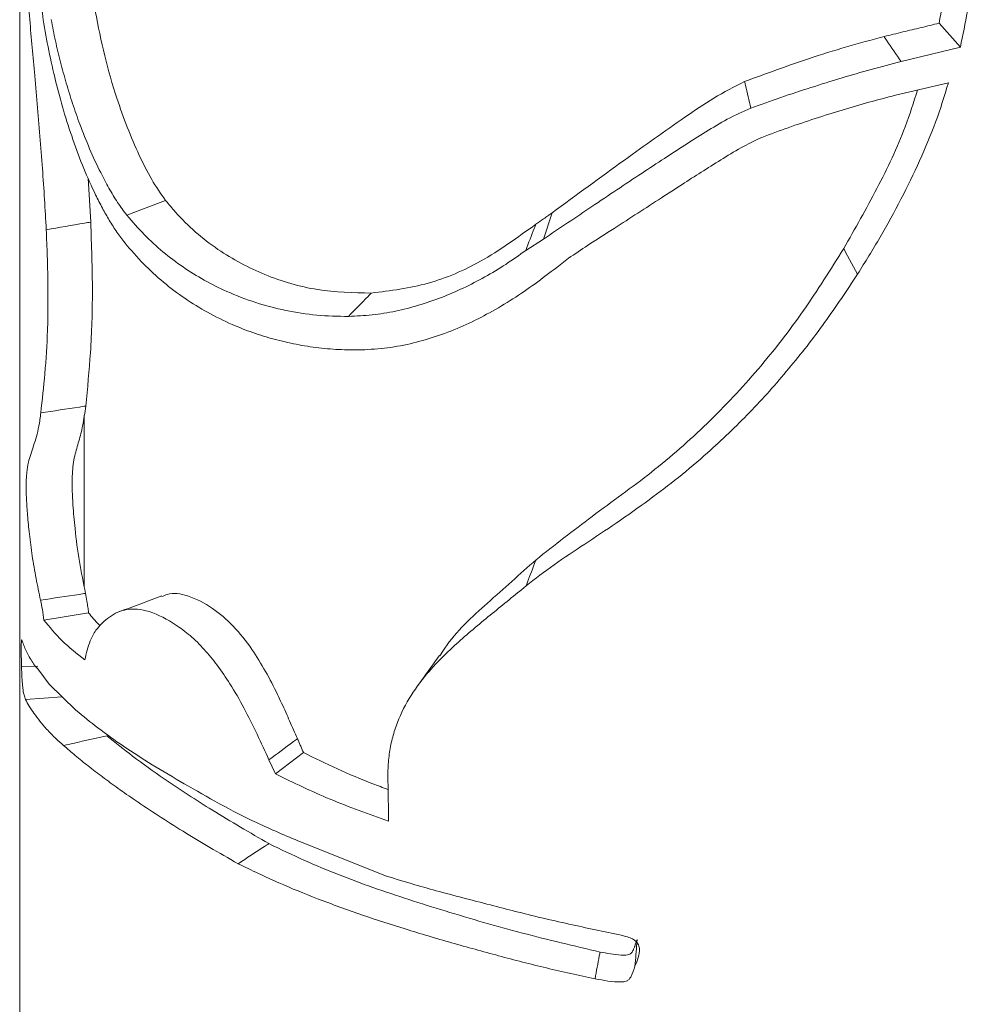
# Paper-space layout 'Sheet2' of a CAD drawing. Units: millimetres. Extents: x 0 to 42, y 0 to 29.8.
# Drawn here: x 13.8 to 13.9, y 11.7 to 11.9 of the extents above; entities that cross this region are included whole.
import ezdxf

# ---------------------------------------------------------------- set-up
doc = ezdxf.new("R2010")
doc.units = ezdxf.units.MM

psp = doc.layouts.new('Sheet2')

# ---------------------------------------------------------------- linework, layer by layer
at = {"color": 7, "linetype": 'Continuous', "lineweight": 0}
for p, q in [((13.76228, 11.90211), (13.76228, 7.02698)), ((13.89196, 11.88019), (13.88902, 11.88348)), ((13.89196, 11.88019), (13.88378, 11.8782)), ((13.88303, 11.87355), (13.89032, 11.87527)), ((13.77207, 11.85605), (13.77171, 11.86212)), ((13.83448, 11.8537), (13.83568, 11.85733)), ((13.83448, 11.8537), (13.83205, 11.85214)), ((13.83631, 11.8498), (13.83794, 11.85106)), ((13.77118, 11.8294), (13.77118, 11.80574)), ((13.76561, 11.80116), (13.77177, 11.80217)), ((13.76477, 11.79441), (13.76636, 11.79233)), ((13.76636, 11.79233), (13.77004, 11.78873)), ((13.76307, 11.79018), (13.76815, 11.79058)), ((13.79753, 11.77994), (13.80139, 11.78288)), ((13.79753, 11.77994), (13.79665, 11.78188)), ((13.81306, 11.77847), (13.81312, 11.77344)), ((13.801, 11.77056), (13.81285, 11.76584))]:
    psp.add_line(p, q, dxfattribs=at)
at = {"color": 8, "linetype": 'Continuous', "lineweight": 0}
psp.add_line((13.76254, 11.79472), (13.76479, 11.79482), dxfattribs=at)
at = {"color": 7, "linetype": 'Continuous', "lineweight": 0, "flags": 128}
for points in [[(13.77706, 11.85699), (13.78164, 11.85874), (13.78239, 11.85902)], [(13.87779, 11.84887), (13.87614, 11.8519), (13.87587, 11.85239)]]:
    psp.add_lwpolyline(points, dxfattribs=at)
at = {"color": 7, "linetype": 'Continuous', "lineweight": 0}
for points, knots in [([(13.76328, 11.91231), (13.7633, 11.91122), (13.76334, 11.90899), (13.76347, 11.90562), (13.76365, 11.90212), (13.76389, 11.89857), (13.76419, 11.89492), (13.76456, 11.89128), (13.76499, 11.8876), (13.76536, 11.88517), (13.76554, 11.88394)], [0, 0, 0, 0, 0.114738, 0.23459, 0.355491, 0.483886, 0.610081, 0.740326, 0.869939, 1, 1, 1, 1]), ([(13.89114, 11.91242), (13.89118, 11.90943), (13.89125, 11.90316), (13.89078, 11.89345), (13.88962, 11.88684), (13.88902, 11.88348)], [0, 0, 0, 0, 0.308517, 0.64768, 1, 1, 1, 1]), ([(13.89424, 11.90919), (13.89426, 11.90759), (13.89429, 11.9044), (13.89428, 11.89964), (13.89408, 11.89484), (13.89364, 11.89001), (13.89297, 11.88509), (13.8923, 11.88184), (13.89196, 11.88019)], [0, 0, 0, 0, 0.164653, 0.328615, 0.489785, 0.658281, 0.82739, 1, 1, 1, 1]), ([(13.76594, 11.855), (13.76586, 11.8564), (13.76572, 11.85921), (13.76541, 11.86351), (13.76507, 11.86791), (13.7647, 11.87235), (13.76433, 11.87658), (13.76397, 11.88061), (13.76362, 11.88443), (13.76331, 11.88797), (13.76303, 11.89113), (13.76282, 11.89351), (13.76267, 11.8953), (13.76257, 11.89663), (13.76247, 11.89785), (13.76242, 11.89865), (13.76239, 11.89903)], [0, 0, 0, 0, 0.094743, 0.191513, 0.292849, 0.394251, 0.493978, 0.581535, 0.669189, 0.754214, 0.823383, 0.884174, 0.91648, 0.945809, 0.974307, 1, 1, 1, 1]), ([(13.76554, 11.88394), (13.76578, 11.88253), (13.76625, 11.8797), (13.7672, 11.87554), (13.7683, 11.87144), (13.76959, 11.8674), (13.77105, 11.8635), (13.77245, 11.86036), (13.77366, 11.858), (13.77463, 11.85628), (13.77565, 11.85467), (13.77642, 11.85366), (13.7768, 11.85316)], [0, 0, 0, 0, 0.13034, 0.259872, 0.38702, 0.515274, 0.644511, 0.764306, 0.827055, 0.884831, 0.943387, 1, 1, 1, 1]), ([(13.77706, 11.85699), (13.77662, 11.85757), (13.77572, 11.85877), (13.77455, 11.86076), (13.77268, 11.86428), (13.77103, 11.8682), (13.76957, 11.87236), (13.76868, 11.87523), (13.76789, 11.87811), (13.76719, 11.88103), (13.76681, 11.883), (13.76662, 11.88398)], [0, 0, 0, 0, 0.075443, 0.15355, 0.23694, 0.486051, 0.589446, 0.690843, 0.794168, 0.896972, 1, 1, 1, 1]), ([(13.78239, 11.85902), (13.78173, 11.85998), (13.78036, 11.86195), (13.77804, 11.86664), (13.77584, 11.87234), (13.7739, 11.87902), (13.77311, 11.88307), (13.77271, 11.88512)], [0, 0, 0, 0, 0.123713, 0.256678, 0.55874, 0.776378, 1, 1, 1, 1]), ([(13.88902, 11.88348), (13.8882, 11.88327), (13.88654, 11.88286), (13.884, 11.88227), (13.88229, 11.88185), (13.88143, 11.88164)], [0, 0, 0, 0, 0.324952, 0.659462, 1, 1, 1, 1]), ([(13.88143, 11.88164), (13.87971, 11.88117), (13.87622, 11.88023), (13.86978, 11.87822), (13.86514, 11.87651), (13.86221, 11.87543)], [0, 0, 0, 0, 0.265553, 0.536206, 1, 1, 1, 1]), ([(13.88378, 11.8782), (13.88311, 11.87919), (13.88232, 11.88033), (13.88154, 11.88148), (13.88143, 11.88164)], [0, 0, 0, 0, 0.859142, 1, 1, 1, 1]), ([(13.88378, 11.8782), (13.88241, 11.87784), (13.87965, 11.87712), (13.87551, 11.87591), (13.87135, 11.87461), (13.86719, 11.87325), (13.86444, 11.87226), (13.86306, 11.87177)], [0, 0, 0, 0, 0.1960886, 0.3944882, 0.5963379, 0.7980766, 1, 1, 1, 1]), ([(13.86221, 11.87543), (13.86078, 11.8747), (13.85792, 11.87324), (13.85249, 11.86948), (13.84506, 11.86421), (13.839, 11.85976), (13.83568, 11.85733)], [0, 0, 0, 0, 0.149569, 0.298836, 0.615941, 1, 1, 1, 1]), ([(13.86306, 11.87177), (13.86282, 11.87282), (13.86254, 11.87404), (13.86225, 11.87526), (13.86221, 11.87543)], [0, 0, 0, 0, 0.859028, 1, 1, 1, 1]), ([(13.89032, 11.87527), (13.88976, 11.87345), (13.88862, 11.8698), (13.88637, 11.86445), (13.8838, 11.85916), (13.88094, 11.85394), (13.87884, 11.85056), (13.87779, 11.84887)], [0, 0, 0, 0, 0.194521, 0.391227, 0.592448, 0.796714, 1, 1, 1, 1]), ([(13.86457, 11.86773), (13.86579, 11.86818), (13.86823, 11.86909), (13.87194, 11.87034), (13.87564, 11.87151), (13.87933, 11.87259), (13.8818, 11.87323), (13.88303, 11.87355)], [0, 0, 0, 0, 0.20161, 0.403591, 0.605471, 0.803711, 1, 1, 1, 1]), ([(13.88605, 11.87426), (13.88551, 11.87256), (13.88402, 11.86789), (13.88054, 11.8606), (13.87743, 11.85514), (13.87587, 11.85239)], [0, 0, 0, 0, 0.220874, 0.607797, 1, 1, 1, 1]), ([(13.86306, 11.87177), (13.86197, 11.87128), (13.85984, 11.87031), (13.85686, 11.86849), (13.85398, 11.86669), (13.85105, 11.86478), (13.84678, 11.86196), (13.84123, 11.85824), (13.83671, 11.8552), (13.83448, 11.8537)], [0, 0, 0, 0, 0.105836, 0.207302, 0.308743, 0.407675, 0.516619, 0.762286, 1, 1, 1, 1]), ([(13.83794, 11.85106), (13.83882, 11.85165), (13.8409, 11.85305), (13.8441, 11.8551), (13.84749, 11.85729), (13.85062, 11.85931), (13.85352, 11.86119), (13.85625, 11.86294), (13.85894, 11.86463), (13.86167, 11.86633), (13.86361, 11.86726), (13.86457, 11.86773)], [0, 0, 0, 0, 0.100788, 0.239241, 0.363181, 0.485867, 0.594433, 0.693343, 0.795183, 0.897672, 1, 1, 1, 1]), ([(13.81074, 11.84626), (13.80827, 11.84631), (13.80326, 11.84642), (13.79605, 11.84856), (13.78934, 11.85213), (13.78494, 11.85595), (13.78284, 11.85849), (13.78239, 11.85902)], [0, 0, 0, 0, 0.230018, 0.464577, 0.692708, 0.934655, 1, 1, 1, 1]), ([(13.8076, 11.84304), (13.80615, 11.84306), (13.80325, 11.84312), (13.79897, 11.84379), (13.79481, 11.84488), (13.79105, 11.84632), (13.7877, 11.84799), (13.78476, 11.84982), (13.782, 11.85192), (13.77938, 11.85429), (13.77784, 11.85608), (13.77706, 11.85699)], [0, 0, 0, 0, 0.125786, 0.249786, 0.373399, 0.496732, 0.597289, 0.696076, 0.795845, 0.896441, 1, 1, 1, 1]), ([(13.83568, 11.85733), (13.83549, 11.85719), (13.8351, 11.85691), (13.83434, 11.85639), (13.83379, 11.856), (13.83342, 11.85575)], [0, 0, 0, 0, 0.261244, 0.521609, 1, 1, 1, 1]), ([(13.76594, 11.855), (13.7677, 11.8553), (13.76974, 11.85565), (13.77179, 11.856), (13.77207, 11.85605)], [0, 0, 0, 0, 0.859355, 1, 1, 1, 1]), ([(13.77138, 11.83067), (13.77163, 11.83313), (13.77215, 11.83838), (13.7724, 11.84686), (13.77219, 11.85286), (13.77207, 11.85605)], [0, 0, 0, 0, 0.291986, 0.62261, 1, 1, 1, 1]), ([(13.83342, 11.85575), (13.83095, 11.85395), (13.82637, 11.85062), (13.81864, 11.84725), (13.81339, 11.84659), (13.81074, 11.84626)], [0, 0, 0, 0, 0.3673929, 0.6802528, 1, 1, 1, 1]), ([(13.83205, 11.85214), (13.83244, 11.85317), (13.8329, 11.85438), (13.83336, 11.85558), (13.83342, 11.85575)], [0, 0, 0, 0, 0.859389, 1, 1, 1, 1]), ([(13.76519, 11.82973), (13.76539, 11.83153), (13.76581, 11.83532), (13.76612, 11.84019), (13.76619, 11.84442), (13.76618, 11.84783), (13.76609, 11.85139), (13.76599, 11.85379), (13.76594, 11.855)], [0, 0, 0, 0, 0.214653, 0.451238, 0.578106, 0.715573, 0.855791, 1, 1, 1, 1]), ([(13.7768, 11.85316), (13.77763, 11.85218), (13.77927, 11.85026), (13.78206, 11.84772), (13.78501, 11.84549), (13.78818, 11.84354), (13.79133, 11.84198), (13.79441, 11.84077), (13.79737, 11.83985), (13.80041, 11.83915), (13.80351, 11.83867), (13.80667, 11.8384), (13.80878, 11.83843), (13.80984, 11.83844)], [0, 0, 0, 0, 0.102656, 0.202005, 0.300808, 0.39901, 0.499076, 0.581462, 0.66387, 0.746645, 0.830885, 0.914976, 1, 1, 1, 1]), ([(13.83205, 11.85214), (13.83114, 11.85149), (13.82932, 11.85018), (13.82644, 11.84846), (13.82347, 11.84692), (13.82041, 11.84561), (13.81729, 11.84453), (13.8141, 11.84373), (13.81088, 11.84318), (13.8087, 11.84309), (13.8076, 11.84304)], [0, 0, 0, 0, 0.126819, 0.253241, 0.380078, 0.504236, 0.630368, 0.752856, 0.876465, 1, 1, 1, 1]), ([(13.87587, 11.85239), (13.87407, 11.84951), (13.87046, 11.84374), (13.86418, 11.83565), (13.85718, 11.82817), (13.84948, 11.82142), (13.84125, 11.81561), (13.83602, 11.81149), (13.83346, 11.80947)], [0, 0, 0, 0, 0.167404, 0.335616, 0.503757, 0.671935, 0.839174, 1, 1, 1, 1]), ([(13.80984, 11.83844), (13.81105, 11.83852), (13.81346, 11.83869), (13.817, 11.83943), (13.82048, 11.8405), (13.82383, 11.84187), (13.82712, 11.84353), (13.83028, 11.84542), (13.83336, 11.84753), (13.83532, 11.84904), (13.83631, 11.8498)], [0, 0, 0, 0, 0.12375, 0.247483, 0.369222, 0.495832, 0.618162, 0.746398, 0.872761, 1, 1, 1, 1]), ([(13.87779, 11.84887), (13.8763, 11.84662), (13.87333, 11.84213), (13.86835, 11.83575), (13.86298, 11.82973), (13.85783, 11.82479), (13.85316, 11.82085), (13.84895, 11.81762), (13.84463, 11.81459), (13.84021, 11.81165), (13.83598, 11.80888), (13.83336, 11.80685), (13.83208, 11.80586)], [0, 0, 0, 0, 0.127577, 0.255146, 0.382873, 0.509551, 0.592711, 0.672484, 0.760526, 0.842914, 0.923801, 1, 1, 1, 1]), ([(13.8076, 11.84304), (13.8085, 11.84396), (13.80955, 11.84503), (13.8106, 11.84611), (13.81074, 11.84626)], [0, 0, 0, 0, 0.8593075, 1, 1, 1, 1]), ([(13.76516, 11.8039), (13.76495, 11.8049), (13.76451, 11.80693), (13.764, 11.80997), (13.76362, 11.81289), (13.76336, 11.81549), (13.76323, 11.81747), (13.76317, 11.81891), (13.76317, 11.81989), (13.7632, 11.82075), (13.76327, 11.82174), (13.76345, 11.82283), (13.7638, 11.82404), (13.76421, 11.82521), (13.76461, 11.82649), (13.76498, 11.82801), (13.76511, 11.82912), (13.76519, 11.82973)], [0, 0, 0, 0, 0.116551, 0.237383, 0.352832, 0.45308, 0.536452, 0.579349, 0.618037, 0.648744, 0.677744, 0.731638, 0.774541, 0.821661, 0.873039, 0.928832, 1, 1, 1, 1]), ([(13.76519, 11.82973), (13.76696, 11.83), (13.76903, 11.83032), (13.77109, 11.83063), (13.77138, 11.83067)], [0, 0, 0, 0, 0.85911, 1, 1, 1, 1]), ([(13.77136, 11.80484), (13.77106, 11.8063), (13.77046, 11.80926), (13.76993, 11.81335), (13.76963, 11.81676), (13.7695, 11.8193), (13.76951, 11.82156), (13.76979, 11.82372), (13.77045, 11.82586), (13.77105, 11.82813), (13.77126, 11.82976), (13.77138, 11.83067)], [0, 0, 0, 0, 0.171176, 0.346303, 0.472196, 0.563557, 0.638611, 0.731168, 0.811693, 0.894462, 1, 1, 1, 1]), ([(13.83346, 11.80947), (13.83124, 11.80749), (13.8269, 11.8036), (13.82215, 11.79937), (13.82043, 11.79657), (13.82021, 11.79622)], [0, 0, 0, 0, 0.4769658, 0.9328598, 1, 1, 1, 1]), ([(13.83208, 11.80586), (13.83248, 11.8069), (13.83293, 11.8081), (13.83339, 11.8093), (13.83346, 11.80947)], [0, 0, 0, 0, 0.859352, 1, 1, 1, 1]), ([(13.83208, 11.80586), (13.83053, 11.8046), (13.82739, 11.80205), (13.82282, 11.79828), (13.819, 11.79456), (13.81614, 11.79084), (13.81453, 11.7877), (13.81366, 11.78502), (13.81323, 11.78291), (13.81301, 11.78071), (13.81304, 11.77922), (13.81306, 11.77847)], [0, 0, 0, 0, 0.172452, 0.347857, 0.509732, 0.630052, 0.749967, 0.810845, 0.872056, 0.934921, 1, 1, 1, 1]), ([(13.76516, 11.8039), (13.76694, 11.80417), (13.769, 11.80448), (13.77107, 11.80479), (13.77136, 11.80484)], [0, 0, 0, 0, 0.859248, 1, 1, 1, 1]), ([(13.76561, 11.80116), (13.76555, 11.80166), (13.76544, 11.80257), (13.76525, 11.80348), (13.76516, 11.8039)], [0, 0, 0, 0, 0.5345413, 1, 1, 1, 1]), ([(13.77177, 11.80217), (13.77174, 11.80243), (13.77168, 11.80296), (13.77155, 11.80385), (13.77143, 11.80448), (13.77136, 11.80484)], [0, 0, 0, 0, 0.293926, 0.593227, 1, 1, 1, 1]), ([(13.78189, 11.80449), (13.78091, 11.80413), (13.77896, 11.8034), (13.77701, 11.80268), (13.77603, 11.80233)], [0, 0, 0, 0, 0.499084, 1, 1, 1, 1]), ([(13.80057, 11.7848), (13.80039, 11.7852), (13.79985, 11.78642), (13.79896, 11.78847), (13.79771, 11.79117), (13.79621, 11.79409), (13.79424, 11.79731), (13.79188, 11.80033), (13.78888, 11.80291), (13.78585, 11.80452), (13.78322, 11.80503), (13.78213, 11.8045), (13.7819, 11.80439)], [0, 0, 0, 0, 0.045654, 0.137232, 0.22956, 0.351903, 0.47507, 0.617624, 0.745445, 0.87699, 0.973882, 1, 1, 1, 1]), ([(13.79665, 11.78188), (13.7961, 11.78305), (13.79498, 11.78547), (13.79325, 11.789), (13.79142, 11.79219), (13.7896, 11.79488), (13.78777, 11.79711), (13.78587, 11.79901), (13.78338, 11.80085), (13.78094, 11.80218), (13.77858, 11.80271), (13.77709, 11.80268), (13.77577, 11.80227), (13.77464, 11.80161), (13.77364, 11.80074), (13.77306, 11.80008), (13.77277, 11.79975)], [0, 0, 0, 0, 0.109942, 0.22566, 0.333682, 0.421345, 0.500662, 0.578356, 0.64836, 0.763294, 0.809922, 0.852059, 0.887953, 0.925839, 0.962593, 1, 1, 1, 1]), ([(13.77126, 11.79567), (13.77017, 11.79652), (13.76809, 11.79815), (13.76641, 11.80019), (13.76561, 11.80116)], [0, 0, 0, 0, 0.523503, 1, 1, 1, 1]), ([(13.77335, 11.80038), (13.7733, 11.80044), (13.77272, 11.80098), (13.77222, 11.80161), (13.77177, 11.80217)], [0, 0, 0, 0, 0.101909, 1, 1, 1, 1]), ([(13.77277, 11.79975), (13.7725, 11.79926), (13.77179, 11.79799), (13.77146, 11.79655), (13.77126, 11.79567)], [0, 0, 0, 0, 0.379654, 1, 1, 1, 1]), ([(13.76254, 11.79472), (13.76253, 11.79518), (13.7625, 11.79606), (13.76249, 11.79709), (13.76249, 11.79787), (13.76252, 11.79813), (13.76252, 11.79847), (13.76258, 11.79839), (13.7626, 11.79837)], [0, 0, 0, 0, 0.362994, 0.697813, 0.842721, 0.937177, 0.981561, 1, 1, 1, 1]), ([(13.7626, 11.79837), (13.76269, 11.79814), (13.76286, 11.79764), (13.76322, 11.79678), (13.76367, 11.79593), (13.7642, 11.7951), (13.76458, 11.79465), (13.76477, 11.79441)], [0, 0, 0, 0, 0.164066, 0.347954, 0.612449, 0.798986, 1, 1, 1, 1]), ([(13.82014, 11.79629), (13.81966, 11.7956), (13.81869, 11.79423), (13.81771, 11.79287), (13.81722, 11.79219)], [0, 0, 0, 0, 0.499781, 1, 1, 1, 1]), ([(13.76307, 11.79018), (13.76301, 11.7904), (13.76284, 11.79092), (13.76272, 11.79167), (13.76264, 11.79246), (13.76258, 11.79344), (13.76256, 11.79421), (13.76254, 11.79472)], [0, 0, 0, 0, 0.147036, 0.35448, 0.498512, 0.664231, 1, 1, 1, 1]), ([(13.76834, 11.78386), (13.76799, 11.78417), (13.76716, 11.78488), (13.76608, 11.786), (13.76507, 11.78718), (13.76428, 11.78824), (13.76361, 11.78923), (13.76325, 11.78988), (13.76307, 11.79018)], [0, 0, 0, 0, 0.168822, 0.395462, 0.565187, 0.730746, 0.87298, 1, 1, 1, 1]), ([(13.77004, 11.78873), (13.77104, 11.7879), (13.77315, 11.78615), (13.77667, 11.78367), (13.78065, 11.78111), (13.78349, 11.77945), (13.78497, 11.77859)], [0, 0, 0, 0, 0.215464, 0.454183, 0.715819, 1, 1, 1, 1]), ([(13.76834, 11.78386), (13.77005, 11.78424), (13.77204, 11.78469), (13.77402, 11.78514), (13.7743, 11.7852)], [0, 0, 0, 0, 0.859415, 1, 1, 1, 1]), ([(13.79662, 11.77032), (13.79401, 11.77184), (13.78912, 11.77468), (13.78289, 11.77875), (13.77804, 11.78218), (13.77548, 11.78425), (13.7743, 11.7852)], [0, 0, 0, 0, 0.336773, 0.631885, 0.831214, 1, 1, 1, 1]), ([(13.79239, 11.76755), (13.79108, 11.7683), (13.78854, 11.76975), (13.78486, 11.77197), (13.78144, 11.77414), (13.77846, 11.77612), (13.7759, 11.7779), (13.77374, 11.77948), (13.77177, 11.78099), (13.76998, 11.78243), (13.76887, 11.7834), (13.76834, 11.78386)], [0, 0, 0, 0, 0.154746, 0.302292, 0.442066, 0.57282, 0.670986, 0.762928, 0.848538, 0.927545, 1, 1, 1, 1]), ([(13.79665, 11.78188), (13.79777, 11.78271), (13.79908, 11.78369), (13.80039, 11.78466), (13.80057, 11.7848)], [0, 0, 0, 0, 0.859231, 1, 1, 1, 1]), ([(13.80139, 11.78288), (13.80132, 11.78306), (13.80118, 11.7834), (13.80091, 11.78404), (13.8007, 11.7845), (13.80057, 11.7848)], [0, 0, 0, 0, 0.26669, 0.533665, 1, 1, 1, 1]), ([(13.81306, 11.7778), (13.81236, 11.77805), (13.81, 11.77891), (13.80609, 11.78057), (13.80295, 11.78212), (13.80139, 11.78288)], [0, 0, 0, 0, 0.175222, 0.591295, 1, 1, 1, 1]), ([(13.81312, 11.77344), (13.81042, 11.7744), (13.8051, 11.77628), (13.80002, 11.77873), (13.79753, 11.77994)], [0, 0, 0, 0, 0.508074, 1, 1, 1, 1]), ([(13.78497, 11.77859), (13.78658, 11.77766), (13.78984, 11.77576), (13.79517, 11.77303), (13.79897, 11.77142), (13.801, 11.77056)], [0, 0, 0, 0, 0.310686, 0.630914, 1, 1, 1, 1]), ([(13.79239, 11.76755), (13.7936, 11.76835), (13.79501, 11.76927), (13.79642, 11.77019), (13.79662, 11.77032)], [0, 0, 0, 0, 0.859512, 1, 1, 1, 1]), ([(13.84228, 11.75536), (13.8387, 11.75621), (13.83154, 11.7579), (13.82111, 11.76093), (13.81106, 11.76415), (13.80294, 11.76728), (13.79826, 11.76954), (13.79662, 11.77032)], [0, 0, 0, 0, 0.228865, 0.458681, 0.676136, 0.886752, 1, 1, 1, 1]), ([(13.84159, 11.75169), (13.83935, 11.75217), (13.8349, 11.75312), (13.82832, 11.75484), (13.82183, 11.75663), (13.81557, 11.75848), (13.8094, 11.76048), (13.80359, 11.76259), (13.79785, 11.76492), (13.79425, 11.76665), (13.79239, 11.76755)], [0, 0, 0, 0, 0.132254, 0.263488, 0.393662, 0.522023, 0.641345, 0.769062, 0.879954, 1, 1, 1, 1]), ([(13.81285, 11.76584), (13.81414, 11.76544), (13.81656, 11.7647), (13.82024, 11.76367), (13.82387, 11.76272), (13.82638, 11.76207), (13.82764, 11.76175)], [0, 0, 0, 0, 0.265265, 0.494235, 0.745845, 1, 1, 1, 1]), ([(13.82764, 11.76175), (13.82877, 11.76145), (13.83111, 11.76084), (13.83472, 11.75997), (13.83842, 11.75912), (13.84208, 11.75835), (13.84447, 11.75784), (13.84566, 11.75758)], [0, 0, 0, 0, 0.1894276, 0.3925096, 0.6027503, 0.8035825, 1, 1, 1, 1]), ([(13.8474, 11.7571), (13.84731, 11.75685), (13.84719, 11.75653), (13.84707, 11.75618), (13.84699, 11.75596), (13.84688, 11.75565), (13.84668, 11.7553), (13.84638, 11.75506), (13.84589, 11.75492), (13.845, 11.75494), (13.84374, 11.75511), (13.84277, 11.75528), (13.84228, 11.75536)], [0, 0, 0, 0, 0.12516, 0.156444, 0.17211, 0.234771, 0.308988, 0.357756, 0.409567, 0.539203, 0.769206, 1, 1, 1, 1]), ([(13.84566, 11.75758), (13.84593, 11.7575), (13.84641, 11.75737), (13.84697, 11.75708), (13.84732, 11.75677), (13.84759, 11.75642), (13.84782, 11.75567), (13.84758, 11.75459), (13.84726, 11.7538), (13.8471, 11.75341)], [0, 0, 0, 0, 0.1543665, 0.280108, 0.3452508, 0.4066237, 0.5287868, 0.762322, 1, 1, 1, 1]), ([(13.8471, 11.75341), (13.84719, 11.75447), (13.84729, 11.7557), (13.84738, 11.75693), (13.8474, 11.7571)], [0, 0, 0, 0, 0.85944, 1, 1, 1, 1]), ([(13.84159, 11.75169), (13.84178, 11.75274), (13.84202, 11.75396), (13.84225, 11.75519), (13.84228, 11.75536)], [0, 0, 0, 0, 0.859015, 1, 1, 1, 1]), ([(13.8471, 11.75341), (13.84694, 11.75293), (13.84674, 11.75234), (13.8464, 11.75172), (13.84622, 11.75153), (13.846, 11.75138), (13.84564, 11.75127), (13.84414, 11.75118), (13.84278, 11.75145), (13.84159, 11.75169)], [0, 0, 0, 0, 0.22142, 0.277799, 0.308025, 0.337407, 0.394083, 0.467273, 1, 1, 1, 1])]:
    psp.add_open_spline(points, degree=3, knots=knots, dxfattribs=at)

doc.saveas('drawing.dxf')
